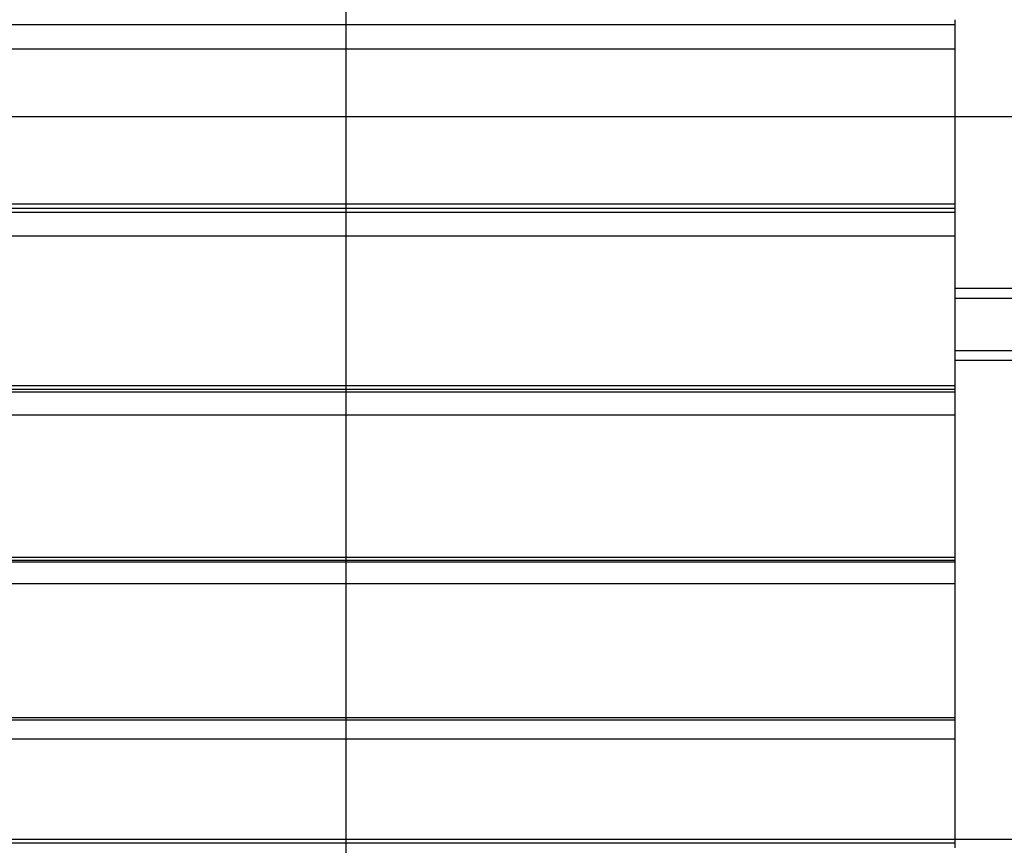
# Model space of a CAD drawing. Extents: x -61 to 61, y -93 to 35.
# Drawn here: x 22 to 29, y -55 to -49 of the extents above; entities that cross this region are included whole.
import ezdxf

# ---------------------------------------------------------------- set-up
doc = ezdxf.new("R2010")
doc.units = 0
doc.layers.get('0').update_dxf_attribs({"linetype": 'CONTINUOUS'})

msp = doc.modelspace()

# ---------------------------------------------------------------- linework, layer by layer
at = {"color": 0}
for points in [[(24.3731, -83.3364), (24.3731, -4.6066)], [(24.3731, -83.3364), (24.3731, -4.6066)], [(24.3731, -83.3364), (24.3731, -4.6066)], [(24.3731, -83.3364), (24.3731, -4.6066)], [(24.3731, -83.3364), (24.3731, -4.6066)], [(24.3731, -83.3364), (24.3731, -4.6066)], [(24.3731, -83.3364), (24.3731, -4.6066)], [(24.3731, -83.3364), (24.3731, -4.6066)], [(24.3731, -83.3364), (24.3731, -4.6066)], [(24.3731, -83.3364), (24.3731, -4.6066)], [(24.3731, -83.3364), (24.3731, -4.6066)], [(24.3731, -83.3364), (24.3731, -4.6066)], [(24.3731, -83.3364), (24.3731, -4.6066)], [(24.3731, -83.3364), (24.3731, -4.6066)], [(24.3731, -83.3364), (24.3731, -4.6066)], [(24.3731, -83.3364), (24.3731, -4.6066)], [(24.3731, -83.3364), (24.3731, -4.6066)], [(24.3731, -83.3364), (24.3731, -4.6066)], [(24.3731, -83.3364), (24.3731, -4.6066)], [(24.3731, -83.3364), (24.3731, -4.6066)], [(24.3731, -83.3364), (24.3731, -4.6066)], [(15.5852, -49.3178), (28.5852, -49.3178)], [(15.5852, -49.3178), (28.5852, -49.3178)], [(15.5852, -49.3178), (28.5852, -49.3178)], [(15.5852, -49.3178), (28.5852, -49.3178)], [(15.5852, -49.3178), (28.5852, -49.3178)], [(15.5852, -49.3178), (28.5852, -49.3178)], [(15.5852, -49.3178), (28.5852, -49.3178)], [(15.5852, -49.3178), (28.5852, -49.3178)], [(15.5852, -49.3178), (28.5852, -49.3178)], [(15.5852, -49.3178), (28.5852, -49.3178)], [(15.5852, -49.3178), (28.5852, -49.3178)], [(15.5852, -49.3178), (28.5852, -49.3178)], [(15.5852, -49.3178), (28.5852, -49.3178)], [(15.5852, -49.3178), (28.5852, -49.3178)], [(15.5852, -49.3178), (28.5852, -49.3178)], [(15.5852, -49.3178), (28.5852, -49.3178)], [(15.5852, -49.3178), (28.5852, -49.3178)], [(15.5852, -49.3178), (28.5852, -49.3178)], [(15.5852, -49.3178), (28.5852, -49.3178)], [(15.5852, -49.3178), (28.5852, -49.3178)], [(15.5852, -49.3178), (28.5852, -49.3178)], [(28.5852, -49.2836), (28.5852, -49.2836)], [(28.5852, -49.2836), (28.5852, -49.3178)], [(28.5852, -49.2836), (28.5852, -49.3178)], [(28.5852, -49.2836), (28.5852, -49.3178)], [(28.5852, -49.2836), (28.5852, -49.3178)], [(28.5852, -49.2836), (28.5852, -49.3178)], [(28.5852, -49.2836), (28.5852, -49.3178)], [(28.5852, -49.2836), (28.5852, -49.3178)], [(28.5852, -49.2836), (28.5852, -49.3178)], [(28.5852, -49.2836), (28.5852, -49.3178)], [(28.5852, -49.2836), (28.5852, -49.3178)], [(28.5852, -49.2836), (28.5852, -49.3178)], [(28.5852, -49.2836), (28.5852, -49.3178)], [(28.5852, -49.2836), (28.5852, -49.3178)], [(28.5852, -49.2836), (28.5852, -49.3178)], [(28.5852, -49.2836), (28.5852, -49.3178)], [(28.5852, -49.2836), (28.5852, -49.3178)], [(28.5852, -49.2836), (28.5852, -49.3178)], [(28.5852, -49.2836), (28.5852, -49.3178)], [(28.5852, -49.2836), (28.5852, -49.3178)], [(28.5852, -49.2836), (28.5852, -49.3178)], [(28.5852, -49.2836), (28.5852, -49.3178)], [(28.5852, -49.3178), (28.5852, -49.3178)], [(28.5852, -49.3178), (28.5852, -49.3178)], [(28.5852, -49.3178), (28.5852, -49.4847)], [(28.5852, -49.3178), (28.5852, -49.4847)], [(28.5852, -49.3178), (28.5852, -49.4847)], [(28.5852, -49.3178), (28.5852, -49.4847)], [(28.5852, -49.3178), (28.5852, -49.4847)], [(28.5852, -49.3178), (28.5852, -49.4847)], [(28.5852, -49.3178), (28.5852, -49.4847)], [(28.5852, -49.3178), (28.5852, -49.4847)], [(28.5852, -49.3178), (28.5852, -49.4847)], [(28.5852, -49.3178), (28.5852, -49.4847)], [(28.5852, -49.3178), (28.5852, -49.4847)], [(28.5852, -49.3178), (28.5852, -49.4847)], [(28.5852, -49.3178), (28.5852, -49.4847)], [(28.5852, -49.3178), (28.5852, -49.4847)], [(28.5852, -49.3178), (28.5852, -49.4847)], [(28.5852, -49.3178), (28.5852, -49.4847)], [(28.5852, -49.3178), (28.5852, -49.4847)], [(28.5852, -49.3178), (28.5852, -49.4847)], [(28.5852, -49.3178), (28.5852, -49.4847)], [(28.5852, -49.3178), (28.5852, -49.4847)], [(28.5852, -49.3178), (28.5852, -49.4847)], [(28.5852, -49.3178), (28.5852, -49.3178)], [(15.5852, -49.4847), (28.5852, -49.4847)], [(15.5852, -49.4847), (28.5852, -49.4847)], [(15.5852, -49.4847), (28.5852, -49.4847)], [(15.5852, -49.4847), (28.5852, -49.4847)], [(15.5852, -49.4847), (28.5852, -49.4847)], [(15.5852, -49.4847), (28.5852, -49.4847)], [(15.5852, -49.4847), (28.5852, -49.4847)], [(15.5852, -49.4847), (28.5852, -49.4847)], [(15.5852, -49.4847), (28.5852, -49.4847)], [(15.5852, -49.4847), (28.5852, -49.4847)], [(15.5852, -49.4847), (28.5852, -49.4847)], [(15.5852, -49.4847), (28.5852, -49.4847)], [(15.5852, -49.4847), (28.5852, -49.4847)], [(15.5852, -49.4847), (28.5852, -49.4847)], [(15.5852, -49.4847), (28.5852, -49.4847)], [(15.5852, -49.4847), (28.5852, -49.4847)], [(15.5852, -49.4847), (28.5852, -49.4847)], [(15.5852, -49.4847), (28.5852, -49.4847)], [(15.5852, -49.4847), (28.5852, -49.4847)], [(15.5852, -49.4847), (28.5852, -49.4847)], [(15.5852, -49.4847), (28.5852, -49.4847)], [(28.5852, -49.4847), (28.5852, -49.4847)], [(28.5852, -49.4847), (28.5852, -49.4847)], [(28.5852, -49.4847), (28.5852, -50.5577)], [(28.5852, -49.4847), (28.5852, -50.5577)], [(28.5852, -49.4847), (28.5852, -50.5577)], [(28.5852, -49.4847), (28.5852, -50.5577)], [(28.5852, -49.4847), (28.5852, -50.5577)], [(28.5852, -49.4847), (28.5852, -50.5577)], [(28.5852, -49.4847), (28.5852, -50.5577)], [(28.5852, -49.4847), (28.5852, -50.5577)], [(28.5852, -49.4847), (28.5852, -50.5577)], [(28.5852, -49.4847), (28.5852, -50.5577)], [(28.5852, -49.4847), (28.5852, -50.5577)], [(28.5852, -49.4847), (28.5852, -50.5577)], [(28.5852, -49.4847), (28.5852, -50.5577)], [(28.5852, -49.4847), (28.5852, -50.5577)], [(28.5852, -49.4847), (28.5852, -50.5577)], [(28.5852, -49.4847), (28.5852, -50.5577)], [(28.5852, -49.4847), (28.5852, -50.5577)], [(28.5852, -49.4847), (28.5852, -50.5577)], [(28.5852, -49.4847), (28.5852, -50.5577)], [(28.5852, -49.4847), (28.5852, -50.5577)], [(28.5852, -49.4847), (28.5852, -50.5577)], [(28.5852, -49.4847), (28.5852, -49.4847)], [(51.57, -49.9557), (-38.6148, -49.9557)], [(51.57, -49.9557), (-38.6148, -49.9557)], [(51.57, -49.9557), (-38.6148, -49.9557)], [(51.57, -49.9557), (-38.6148, -49.9557)], [(51.57, -49.9557), (-38.6148, -49.9557)], [(51.57, -49.9557), (-38.6148, -49.9557)], [(51.57, -49.9557), (-38.6148, -49.9557)], [(51.57, -49.9557), (-38.6148, -49.9557)], [(51.57, -49.9557), (-38.6148, -49.9557)], [(51.57, -49.9557), (-38.6148, -49.9557)], [(51.57, -49.9557), (-38.6148, -49.9557)], [(51.57, -49.9557), (-38.6148, -49.9557)], [(51.57, -49.9557), (-38.6148, -49.9557)], [(51.57, -49.9557), (-38.6148, -49.9557)], [(51.57, -49.9557), (-38.6148, -49.9557)], [(51.57, -49.9557), (-38.6148, -49.9557)], [(51.57, -49.9557), (-38.6148, -49.9557)], [(51.57, -49.9557), (-38.6148, -49.9557)], [(51.57, -49.9557), (-38.6148, -49.9557)], [(51.57, -49.9557), (-38.6148, -49.9557)], [(51.57, -49.9557), (-38.6148, -49.9557)], [(15.5852, -50.5577), (28.5852, -50.5577)], [(15.5852, -50.5577), (28.5852, -50.5577)], [(15.5852, -50.5577), (28.5852, -50.5577)], [(15.5852, -50.5577), (28.5852, -50.5577)], [(15.5852, -50.5577), (28.5852, -50.5577)], [(15.5852, -50.5577), (28.5852, -50.5577)], [(15.5852, -50.5577), (28.5852, -50.5577)], [(15.5852, -50.5577), (28.5852, -50.5577)], [(15.5852, -50.5577), (28.5852, -50.5577)], [(15.5852, -50.5577), (28.5852, -50.5577)], [(15.5852, -50.5577), (28.5852, -50.5577)], [(15.5852, -50.5577), (28.5852, -50.5577)], [(15.5852, -50.5577), (28.5852, -50.5577)], [(15.5852, -50.5577), (28.5852, -50.5577)], [(15.5852, -50.5577), (28.5852, -50.5577)], [(15.5852, -50.5577), (28.5852, -50.5577)], [(15.5852, -50.5577), (28.5852, -50.5577)], [(15.5852, -50.5577), (28.5852, -50.5577)], [(15.5852, -50.5577), (28.5852, -50.5577)], [(15.5852, -50.5577), (28.5852, -50.5577)], [(15.5852, -50.5577), (28.5852, -50.5577)], [(28.5852, -50.5577), (28.5852, -50.5577)], [(28.5852, -50.5577), (28.5852, -50.5577)], [(28.5852, -50.5577), (28.5852, -50.5886)], [(28.5852, -50.5577), (28.5852, -50.5886)], [(28.5852, -50.5577), (28.5852, -50.5886)], [(28.5852, -50.5577), (28.5852, -50.5886)], [(28.5852, -50.5577), (28.5852, -50.5886)], [(28.5852, -50.5577), (28.5852, -50.5886)], [(28.5852, -50.5577), (28.5852, -50.5886)], [(28.5852, -50.5577), (28.5852, -50.5886)], [(28.5852, -50.5577), (28.5852, -50.5886)], [(28.5852, -50.5577), (28.5852, -50.5886)], [(28.5852, -50.5577), (28.5852, -50.5886)], [(28.5852, -50.5577), (28.5852, -50.5886)], [(28.5852, -50.5577), (28.5852, -50.5886)], [(28.5852, -50.5577), (28.5852, -50.5886)], [(28.5852, -50.5577), (28.5852, -50.5886)], [(28.5852, -50.5577), (28.5852, -50.5886)], [(28.5852, -50.5577), (28.5852, -50.5886)], [(28.5852, -50.5577), (28.5852, -50.5886)], [(28.5852, -50.5577), (28.5852, -50.5886)], [(28.5852, -50.5577), (28.5852, -50.5886)], [(28.5852, -50.5577), (28.5852, -50.5886)], [(28.5852, -50.5577), (28.5852, -50.5577)], [(15.5852, -50.5886), (28.5852, -50.5886)], [(15.5852, -50.5886), (28.5852, -50.5886)], [(15.5852, -50.5886), (28.5852, -50.5886)], [(15.5852, -50.5886), (28.5852, -50.5886)], [(15.5852, -50.5886), (28.5852, -50.5886)], [(15.5852, -50.5886), (28.5852, -50.5886)], [(15.5852, -50.5886), (28.5852, -50.5886)], [(15.5852, -50.5886), (28.5852, -50.5886)], [(15.5852, -50.5886), (28.5852, -50.5886)], [(15.5852, -50.5886), (28.5852, -50.5886)], [(15.5852, -50.5886), (28.5852, -50.5886)], [(15.5852, -50.5886), (28.5852, -50.5886)], [(15.5852, -50.5886), (28.5852, -50.5886)], [(15.5852, -50.5886), (28.5852, -50.5886)], [(15.5852, -50.5886), (28.5852, -50.5886)], [(15.5852, -50.5886), (28.5852, -50.5886)], [(15.5852, -50.5886), (28.5852, -50.5886)], [(15.5852, -50.5886), (28.5852, -50.5886)], [(15.5852, -50.5886), (28.5852, -50.5886)], [(15.5852, -50.5886), (28.5852, -50.5886)], [(15.5852, -50.5886), (28.5852, -50.5886)], [(15.5852, -50.616), (28.5852, -50.616)], [(15.5852, -50.616), (28.5852, -50.616)], [(15.5852, -50.616), (28.5852, -50.616)], [(15.5852, -50.616), (28.5852, -50.616)], [(15.5852, -50.616), (28.5852, -50.616)], [(15.5852, -50.616), (28.5852, -50.616)], [(15.5852, -50.616), (28.5852, -50.616)], [(15.5852, -50.616), (28.5852, -50.616)], [(15.5852, -50.616), (28.5852, -50.616)], [(15.5852, -50.616), (28.5852, -50.616)], [(15.5852, -50.616), (28.5852, -50.616)], [(15.5852, -50.616), (28.5852, -50.616)], [(15.5852, -50.616), (28.5852, -50.616)], [(15.5852, -50.616), (28.5852, -50.616)], [(15.5852, -50.616), (28.5852, -50.616)], [(15.5852, -50.616), (28.5852, -50.616)], [(15.5852, -50.616), (28.5852, -50.616)], [(15.5852, -50.616), (28.5852, -50.616)], [(15.5852, -50.616), (28.5852, -50.616)], [(15.5852, -50.616), (28.5852, -50.616)], [(15.5852, -50.616), (28.5852, -50.616)], [(28.5852, -50.5886), (28.5852, -50.5886)], [(28.5852, -50.5886), (28.5852, -50.616)], [(28.5852, -50.5886), (28.5852, -50.616)], [(28.5852, -50.5886), (28.5852, -50.616)], [(28.5852, -50.5886), (28.5852, -50.616)], [(28.5852, -50.5886), (28.5852, -50.616)], [(28.5852, -50.5886), (28.5852, -50.616)], [(28.5852, -50.5886), (28.5852, -50.616)], [(28.5852, -50.5886), (28.5852, -50.616)], [(28.5852, -50.5886), (28.5852, -50.616)], [(28.5852, -50.5886), (28.5852, -50.616)], [(28.5852, -50.5886), (28.5852, -50.616)], [(28.5852, -50.5886), (28.5852, -50.616)], [(28.5852, -50.5886), (28.5852, -50.616)], [(28.5852, -50.5886), (28.5852, -50.616)], [(28.5852, -50.5886), (28.5852, -50.616)], [(28.5852, -50.5886), (28.5852, -50.616)], [(28.5852, -50.5886), (28.5852, -50.616)], [(28.5852, -50.5886), (28.5852, -50.616)], [(28.5852, -50.5886), (28.5852, -50.616)], [(28.5852, -50.5886), (28.5852, -50.616)], [(28.5852, -50.5886), (28.5852, -50.616)], [(28.5852, -50.5886), (28.5852, -50.5886)], [(28.5852, -50.5886), (28.5852, -50.5886)], [(28.5852, -50.616), (28.5852, -50.616)], [(28.5852, -50.616), (28.5852, -50.616)], [(28.5852, -50.616), (28.5852, -50.7789)], [(28.5852, -50.616), (28.5852, -50.7789)], [(28.5852, -50.616), (28.5852, -50.7789)], [(28.5852, -50.616), (28.5852, -50.7789)], [(28.5852, -50.616), (28.5852, -50.7789)], [(28.5852, -50.616), (28.5852, -50.7789)], [(28.5852, -50.616), (28.5852, -50.7789)], [(28.5852, -50.616), (28.5852, -50.7789)], [(28.5852, -50.616), (28.5852, -50.7789)], [(28.5852, -50.616), (28.5852, -50.7789)], [(28.5852, -50.616), (28.5852, -50.7789)], [(28.5852, -50.616), (28.5852, -50.7789)], [(28.5852, -50.616), (28.5852, -50.7789)], [(28.5852, -50.616), (28.5852, -50.7789)], [(28.5852, -50.616), (28.5852, -50.7789)], [(28.5852, -50.616), (28.5852, -50.7789)], [(28.5852, -50.616), (28.5852, -50.7789)], [(28.5852, -50.616), (28.5852, -50.7789)], [(28.5852, -50.616), (28.5852, -50.7789)], [(28.5852, -50.616), (28.5852, -50.7789)], [(28.5852, -50.616), (28.5852, -50.7789)], [(28.5852, -50.616), (28.5852, -50.616)], [(15.5852, -50.7789), (28.5852, -50.7789)], [(15.5852, -50.7789), (28.5852, -50.7789)], [(15.5852, -50.7789), (28.5852, -50.7789)], [(15.5852, -50.7789), (28.5852, -50.7789)], [(15.5852, -50.7789), (28.5852, -50.7789)], [(15.5852, -50.7789), (28.5852, -50.7789)], [(15.5852, -50.7789), (28.5852, -50.7789)], [(15.5852, -50.7789), (28.5852, -50.7789)], [(15.5852, -50.7789), (28.5852, -50.7789)], [(15.5852, -50.7789), (28.5852, -50.7789)], [(15.5852, -50.7789), (28.5852, -50.7789)], [(15.5852, -50.7789), (28.5852, -50.7789)], [(15.5852, -50.7789), (28.5852, -50.7789)], [(15.5852, -50.7789), (28.5852, -50.7789)], [(15.5852, -50.7789), (28.5852, -50.7789)], [(15.5852, -50.7789), (28.5852, -50.7789)], [(15.5852, -50.7789), (28.5852, -50.7789)], [(15.5852, -50.7789), (28.5852, -50.7789)], [(15.5852, -50.7789), (28.5852, -50.7789)], [(15.5852, -50.7789), (28.5852, -50.7789)], [(15.5852, -50.7789), (28.5852, -50.7789)], [(28.5852, -50.7789), (28.5852, -50.7789)], [(28.5852, -50.7789), (28.5852, -50.7789)], [(28.5852, -50.7789), (28.5852, -51.8145)], [(28.5852, -50.7789), (28.5852, -51.8145)], [(28.5852, -50.7789), (28.5852, -51.8145)], [(28.5852, -50.7789), (28.5852, -51.8145)], [(28.5852, -50.7789), (28.5852, -51.8145)], [(28.5852, -50.7789), (28.5852, -51.8145)], [(28.5852, -50.7789), (28.5852, -51.8145)], [(28.5852, -50.7789), (28.5852, -51.8145)], [(28.5852, -50.7789), (28.5852, -51.8145)], [(28.5852, -50.7789), (28.5852, -51.8145)], [(28.5852, -50.7789), (28.5852, -51.8145)], [(28.5852, -50.7789), (28.5852, -51.8145)], [(28.5852, -50.7789), (28.5852, -51.8145)], [(28.5852, -50.7789), (28.5852, -51.8145)], [(28.5852, -50.7789), (28.5852, -51.8145)], [(28.5852, -50.7789), (28.5852, -51.8145)], [(28.5852, -50.7789), (28.5852, -51.8145)], [(28.5852, -50.7789), (28.5852, -51.8145)], [(28.5852, -50.7789), (28.5852, -51.8145)], [(28.5852, -50.7789), (28.5852, -51.8145)], [(28.5852, -50.7789), (28.5852, -51.8145)], [(28.5852, -50.7789), (28.5852, -50.7789)], [(28.5852, -51.1424), (28.5852, -51.1424)], [(28.5852, -51.1424), (39.9352, -51.1424)], [(28.5852, -51.1424), (39.9352, -51.1424)], [(28.5852, -51.1424), (39.9352, -51.1424)], [(28.5852, -51.1424), (39.9352, -51.1424)], [(28.5852, -51.1424), (39.9352, -51.1424)], [(28.5852, -51.1424), (39.9352, -51.1424)], [(28.5852, -51.1424), (39.9352, -51.1424)], [(28.5852, -51.1424), (39.9352, -51.1424)], [(28.5852, -51.1424), (39.9352, -51.1424)], [(28.5852, -51.1424), (39.9352, -51.1424)], [(28.5852, -51.1424), (39.9352, -51.1424)], [(28.5852, -51.1424), (39.9352, -51.1424)], [(28.5852, -51.1424), (39.9352, -51.1424)], [(28.5852, -51.1424), (39.9352, -51.1424)], [(28.5852, -51.1424), (39.9352, -51.1424)], [(28.5852, -51.1424), (39.9352, -51.1424)], [(28.5852, -51.1424), (39.9352, -51.1424)], [(28.5852, -51.1424), (39.9352, -51.1424)], [(28.5852, -51.1424), (39.9352, -51.1424)], [(28.5852, -51.1424), (39.9352, -51.1424)], [(28.5852, -51.1424), (39.9352, -51.1424)], [(28.5852, -51.2124), (28.5852, -51.2124)], [(40.0052, -51.2124), (28.5852, -51.2124)], [(40.0052, -51.2124), (28.5852, -51.2124)], [(40.0052, -51.2124), (28.5852, -51.2124)], [(40.0052, -51.2124), (28.5852, -51.2124)], [(40.0052, -51.2124), (28.5852, -51.2124)], [(40.0052, -51.2124), (28.5852, -51.2124)], [(40.0052, -51.2124), (28.5852, -51.2124)], [(40.0052, -51.2124), (28.5852, -51.2124)], [(40.0052, -51.2124), (28.5852, -51.2124)], [(40.0052, -51.2124), (28.5852, -51.2124)], [(40.0052, -51.2124), (28.5852, -51.2124)], [(40.0052, -51.2124), (28.5852, -51.2124)], [(40.0052, -51.2124), (28.5852, -51.2124)], [(40.0052, -51.2124), (28.5852, -51.2124)], [(40.0052, -51.2124), (28.5852, -51.2124)], [(40.0052, -51.2124), (28.5852, -51.2124)], [(40.0052, -51.2124), (28.5852, -51.2124)], [(40.0052, -51.2124), (28.5852, -51.2124)], [(40.0052, -51.2124), (28.5852, -51.2124)], [(40.0052, -51.2124), (28.5852, -51.2124)], [(40.0052, -51.2124), (28.5852, -51.2124)], [(28.5852, -51.5724), (28.5852, -51.5724)], [(28.5852, -51.5724), (40.0052, -51.5724)], [(28.5852, -51.5724), (40.0052, -51.5724)], [(28.5852, -51.5724), (40.0052, -51.5724)], [(28.5852, -51.5724), (40.0052, -51.5724)], [(28.5852, -51.5724), (40.0052, -51.5724)], [(28.5852, -51.5724), (40.0052, -51.5724)], [(28.5852, -51.5724), (40.0052, -51.5724)], [(28.5852, -51.5724), (40.0052, -51.5724)], [(28.5852, -51.5724), (40.0052, -51.5724)], [(28.5852, -51.5724), (40.0052, -51.5724)], [(28.5852, -51.5724), (40.0052, -51.5724)], [(28.5852, -51.5724), (40.0052, -51.5724)], [(28.5852, -51.5724), (40.0052, -51.5724)], [(28.5852, -51.5724), (40.0052, -51.5724)], [(28.5852, -51.5724), (40.0052, -51.5724)], [(28.5852, -51.5724), (40.0052, -51.5724)], [(28.5852, -51.5724), (40.0052, -51.5724)], [(28.5852, -51.5724), (40.0052, -51.5724)], [(28.5852, -51.5724), (40.0052, -51.5724)], [(28.5852, -51.5724), (40.0052, -51.5724)], [(28.5852, -51.5724), (40.0052, -51.5724)], [(28.5852, -51.6424), (28.5852, -51.6424)], [(39.9352, -51.6424), (28.5852, -51.6424)], [(39.9352, -51.6424), (28.5852, -51.6424)], [(39.9352, -51.6424), (28.5852, -51.6424)], [(39.9352, -51.6424), (28.5852, -51.6424)], [(39.9352, -51.6424), (28.5852, -51.6424)], [(39.9352, -51.6424), (28.5852, -51.6424)], [(39.9352, -51.6424), (28.5852, -51.6424)], [(39.9352, -51.6424), (28.5852, -51.6424)], [(39.9352, -51.6424), (28.5852, -51.6424)], [(39.9352, -51.6424), (28.5852, -51.6424)], [(39.9352, -51.6424), (28.5852, -51.6424)], [(39.9352, -51.6424), (28.5852, -51.6424)], [(39.9352, -51.6424), (28.5852, -51.6424)], [(39.9352, -51.6424), (28.5852, -51.6424)], [(39.9352, -51.6424), (28.5852, -51.6424)], [(39.9352, -51.6424), (28.5852, -51.6424)], [(39.9352, -51.6424), (28.5852, -51.6424)], [(39.9352, -51.6424), (28.5852, -51.6424)], [(39.9352, -51.6424), (28.5852, -51.6424)], [(39.9352, -51.6424), (28.5852, -51.6424)], [(39.9352, -51.6424), (28.5852, -51.6424)], [(15.5852, -51.8145), (28.5852, -51.8145)], [(15.5852, -51.8145), (28.5852, -51.8145)], [(15.5852, -51.8145), (28.5852, -51.8145)], [(15.5852, -51.8145), (28.5852, -51.8145)], [(15.5852, -51.8145), (28.5852, -51.8145)], [(15.5852, -51.8145), (28.5852, -51.8145)], [(15.5852, -51.8145), (28.5852, -51.8145)], [(15.5852, -51.8145), (28.5852, -51.8145)], [(15.5852, -51.8145), (28.5852, -51.8145)], [(15.5852, -51.8145), (28.5852, -51.8145)], [(15.5852, -51.8145), (28.5852, -51.8145)], [(15.5852, -51.8145), (28.5852, -51.8145)], [(15.5852, -51.8145), (28.5852, -51.8145)], [(15.5852, -51.8145), (28.5852, -51.8145)], [(15.5852, -51.8145), (28.5852, -51.8145)], [(15.5852, -51.8145), (28.5852, -51.8145)], [(15.5852, -51.8145), (28.5852, -51.8145)], [(15.5852, -51.8145), (28.5852, -51.8145)], [(15.5852, -51.8145), (28.5852, -51.8145)], [(15.5852, -51.8145), (28.5852, -51.8145)], [(15.5852, -51.8145), (28.5852, -51.8145)], [(15.5852, -51.84), (28.5852, -51.84)], [(15.5852, -51.84), (28.5852, -51.84)], [(15.5852, -51.84), (28.5852, -51.84)], [(15.5852, -51.84), (28.5852, -51.84)], [(15.5852, -51.84), (28.5852, -51.84)], [(15.5852, -51.84), (28.5852, -51.84)], [(15.5852, -51.84), (28.5852, -51.84)], [(15.5852, -51.84), (28.5852, -51.84)], [(15.5852, -51.84), (28.5852, -51.84)], [(15.5852, -51.84), (28.5852, -51.84)], [(15.5852, -51.84), (28.5852, -51.84)], [(15.5852, -51.84), (28.5852, -51.84)], [(15.5852, -51.84), (28.5852, -51.84)], [(15.5852, -51.84), (28.5852, -51.84)], [(15.5852, -51.84), (28.5852, -51.84)], [(15.5852, -51.84), (28.5852, -51.84)], [(15.5852, -51.84), (28.5852, -51.84)], [(15.5852, -51.84), (28.5852, -51.84)], [(15.5852, -51.84), (28.5852, -51.84)], [(15.5852, -51.84), (28.5852, -51.84)], [(15.5852, -51.84), (28.5852, -51.84)], [(15.5852, -51.8598), (28.5852, -51.8598)], [(15.5852, -51.8598), (28.5852, -51.8598)], [(15.5852, -51.8598), (28.5852, -51.8598)], [(15.5852, -51.8598), (28.5852, -51.8598)], [(15.5852, -51.8598), (28.5852, -51.8598)], [(15.5852, -51.8598), (28.5852, -51.8598)], [(15.5852, -51.8598), (28.5852, -51.8598)], [(15.5852, -51.8598), (28.5852, -51.8598)], [(15.5852, -51.8598), (28.5852, -51.8598)], [(15.5852, -51.8598), (28.5852, -51.8598)], [(15.5852, -51.8598), (28.5852, -51.8598)], [(15.5852, -51.8598), (28.5852, -51.8598)], [(15.5852, -51.8598), (28.5852, -51.8598)], [(15.5852, -51.8598), (28.5852, -51.8598)], [(15.5852, -51.8598), (28.5852, -51.8598)], [(15.5852, -51.8598), (28.5852, -51.8598)], [(15.5852, -51.8598), (28.5852, -51.8598)], [(15.5852, -51.8598), (28.5852, -51.8598)], [(15.5852, -51.8598), (28.5852, -51.8598)], [(15.5852, -51.8598), (28.5852, -51.8598)], [(15.5852, -51.8598), (28.5852, -51.8598)], [(28.5852, -51.8145), (28.5852, -51.8145)], [(28.5852, -51.8145), (28.5852, -51.8145)], [(28.5852, -51.8145), (28.5852, -51.84)], [(28.5852, -51.8145), (28.5852, -51.84)], [(28.5852, -51.8145), (28.5852, -51.84)], [(28.5852, -51.8145), (28.5852, -51.84)], [(28.5852, -51.8145), (28.5852, -51.84)], [(28.5852, -51.8145), (28.5852, -51.84)], [(28.5852, -51.8145), (28.5852, -51.84)], [(28.5852, -51.8145), (28.5852, -51.84)], [(28.5852, -51.8145), (28.5852, -51.84)], [(28.5852, -51.8145), (28.5852, -51.84)], [(28.5852, -51.8145), (28.5852, -51.84)], [(28.5852, -51.8145), (28.5852, -51.84)], [(28.5852, -51.8145), (28.5852, -51.84)], [(28.5852, -51.8145), (28.5852, -51.84)], [(28.5852, -51.8145), (28.5852, -51.84)], [(28.5852, -51.8145), (28.5852, -51.84)], [(28.5852, -51.8145), (28.5852, -51.84)], [(28.5852, -51.8145), (28.5852, -51.84)], [(28.5852, -51.8145), (28.5852, -51.84)], [(28.5852, -51.8145), (28.5852, -51.84)], [(28.5852, -51.8145), (28.5852, -51.84)], [(28.5852, -51.8145), (28.5852, -51.8145)], [(28.5852, -51.84), (28.5852, -51.84)], [(28.5852, -51.84), (28.5852, -51.84)], [(28.5852, -51.8401), (28.5852, -51.8401)], [(28.5852, -51.8401), (28.5852, -51.8598)], [(28.5852, -51.8401), (28.5852, -51.8598)], [(28.5852, -51.8401), (28.5852, -51.8598)], [(28.5852, -51.8401), (28.5852, -51.8598)], [(28.5852, -51.8401), (28.5852, -51.8598)], [(28.5852, -51.8401), (28.5852, -51.8598)], [(28.5852, -51.8401), (28.5852, -51.8598)], [(28.5852, -51.8401), (28.5852, -51.8598)], [(28.5852, -51.8401), (28.5852, -51.8598)], [(28.5852, -51.8401), (28.5852, -51.8598)], [(28.5852, -51.8401), (28.5852, -51.8598)], [(28.5852, -51.8401), (28.5852, -51.8598)], [(28.5852, -51.8401), (28.5852, -51.8598)], [(28.5852, -51.8401), (28.5852, -51.8598)], [(28.5852, -51.8401), (28.5852, -51.8598)], [(28.5852, -51.8401), (28.5852, -51.8598)], [(28.5852, -51.8401), (28.5852, -51.8598)], [(28.5852, -51.8401), (28.5852, -51.8598)], [(28.5852, -51.8401), (28.5852, -51.8598)], [(28.5852, -51.8401), (28.5852, -51.8598)], [(28.5852, -51.8401), (28.5852, -51.8598)], [(28.5852, -51.8598), (28.5852, -51.8598)], [(28.5852, -51.8598), (28.5852, -51.8598)], [(28.5852, -51.8598), (28.5852, -52.0167)], [(28.5852, -51.8598), (28.5852, -52.0167)], [(28.5852, -51.8598), (28.5852, -52.0167)], [(28.5852, -51.8598), (28.5852, -52.0167)], [(28.5852, -51.8598), (28.5852, -52.0167)], [(28.5852, -51.8598), (28.5852, -52.0167)], [(28.5852, -51.8598), (28.5852, -52.0167)], [(28.5852, -51.8598), (28.5852, -52.0167)], [(28.5852, -51.8598), (28.5852, -52.0167)], [(28.5852, -51.8598), (28.5852, -52.0167)], [(28.5852, -51.8598), (28.5852, -52.0167)], [(28.5852, -51.8598), (28.5852, -52.0167)], [(28.5852, -51.8598), (28.5852, -52.0167)], [(28.5852, -51.8598), (28.5852, -52.0167)], [(28.5852, -51.8598), (28.5852, -52.0167)], [(28.5852, -51.8598), (28.5852, -52.0167)], [(28.5852, -51.8598), (28.5852, -52.0167)], [(28.5852, -51.8598), (28.5852, -52.0167)], [(28.5852, -51.8598), (28.5852, -52.0167)], [(28.5852, -51.8598), (28.5852, -52.0167)], [(28.5852, -51.8598), (28.5852, -52.0167)], [(28.5852, -51.8598), (28.5852, -51.8598)], [(15.5852, -52.0167), (28.5852, -52.0167)], [(15.5852, -52.0167), (28.5852, -52.0167)], [(15.5852, -52.0167), (28.5852, -52.0167)], [(15.5852, -52.0167), (28.5852, -52.0167)], [(15.5852, -52.0167), (28.5852, -52.0167)], [(15.5852, -52.0167), (28.5852, -52.0167)], [(15.5852, -52.0167), (28.5852, -52.0167)], [(15.5852, -52.0167), (28.5852, -52.0167)], [(15.5852, -52.0167), (28.5852, -52.0167)], [(15.5852, -52.0167), (28.5852, -52.0167)], [(15.5852, -52.0167), (28.5852, -52.0167)], [(15.5852, -52.0167), (28.5852, -52.0167)], [(15.5852, -52.0167), (28.5852, -52.0167)], [(15.5852, -52.0167), (28.5852, -52.0167)], [(15.5852, -52.0167), (28.5852, -52.0167)], [(15.5852, -52.0167), (28.5852, -52.0167)], [(15.5852, -52.0167), (28.5852, -52.0167)], [(15.5852, -52.0167), (28.5852, -52.0167)], [(15.5852, -52.0167), (28.5852, -52.0167)], [(15.5852, -52.0167), (28.5852, -52.0167)], [(15.5852, -52.0167), (28.5852, -52.0167)], [(28.5852, -52.0167), (28.5852, -52.0167)], [(28.5852, -52.0167), (28.5852, -52.0167)], [(28.5852, -52.0167), (28.5852, -53.0037)], [(28.5852, -52.0167), (28.5852, -53.0037)], [(28.5852, -52.0167), (28.5852, -53.0037)], [(28.5852, -52.0167), (28.5852, -53.0037)], [(28.5852, -52.0167), (28.5852, -53.0037)], [(28.5852, -52.0167), (28.5852, -53.0037)], [(28.5852, -52.0167), (28.5852, -53.0037)], [(28.5852, -52.0167), (28.5852, -53.0037)], [(28.5852, -52.0167), (28.5852, -53.0037)], [(28.5852, -52.0167), (28.5852, -53.0037)], [(28.5852, -52.0167), (28.5852, -53.0037)], [(28.5852, -52.0167), (28.5852, -53.0037)], [(28.5852, -52.0167), (28.5852, -53.0037)], [(28.5852, -52.0167), (28.5852, -53.0037)], [(28.5852, -52.0167), (28.5852, -53.0037)], [(28.5852, -52.0167), (28.5852, -53.0037)], [(28.5852, -52.0167), (28.5852, -53.0037)], [(28.5852, -52.0167), (28.5852, -53.0037)], [(28.5852, -52.0167), (28.5852, -53.0037)], [(28.5852, -52.0167), (28.5852, -53.0037)], [(28.5852, -52.0167), (28.5852, -53.0037)], [(28.5852, -52.0167), (28.5852, -52.0167)], [(15.5852, -53.0037), (28.5852, -53.0037)], [(15.5852, -53.0037), (28.5852, -53.0037)], [(15.5852, -53.0037), (28.5852, -53.0037)], [(15.5852, -53.0037), (28.5852, -53.0037)], [(15.5852, -53.0037), (28.5852, -53.0037)], [(15.5852, -53.0037), (28.5852, -53.0037)], [(15.5852, -53.0037), (28.5852, -53.0037)], [(15.5852, -53.0037), (28.5852, -53.0037)], [(15.5852, -53.0037), (28.5852, -53.0037)], [(15.5852, -53.0037), (28.5852, -53.0037)], [(15.5852, -53.0037), (28.5852, -53.0037)], [(15.5852, -53.0037), (28.5852, -53.0037)], [(15.5852, -53.0037), (28.5852, -53.0037)], [(15.5852, -53.0037), (28.5852, -53.0037)], [(15.5852, -53.0037), (28.5852, -53.0037)], [(15.5852, -53.0037), (28.5852, -53.0037)], [(15.5852, -53.0037), (28.5852, -53.0037)], [(15.5852, -53.0037), (28.5852, -53.0037)], [(15.5852, -53.0037), (28.5852, -53.0037)], [(15.5852, -53.0037), (28.5852, -53.0037)], [(15.5852, -53.0037), (28.5852, -53.0037)], [(15.5852, -53.0243), (28.5852, -53.0243)], [(15.5852, -53.0243), (28.5852, -53.0243)], [(15.5852, -53.0243), (28.5852, -53.0243)], [(15.5852, -53.0243), (28.5852, -53.0243)], [(15.5852, -53.0243), (28.5852, -53.0243)], [(15.5852, -53.0243), (28.5852, -53.0243)], [(15.5852, -53.0243), (28.5852, -53.0243)], [(15.5852, -53.0243), (28.5852, -53.0243)], [(15.5852, -53.0243), (28.5852, -53.0243)], [(15.5852, -53.0243), (28.5852, -53.0243)], [(15.5852, -53.0243), (28.5852, -53.0243)], [(15.5852, -53.0243), (28.5852, -53.0243)], [(15.5852, -53.0243), (28.5852, -53.0243)], [(15.5852, -53.0243), (28.5852, -53.0243)], [(15.5852, -53.0243), (28.5852, -53.0243)], [(15.5852, -53.0243), (28.5852, -53.0243)], [(15.5852, -53.0243), (28.5852, -53.0243)], [(15.5852, -53.0243), (28.5852, -53.0243)], [(15.5852, -53.0243), (28.5852, -53.0243)], [(15.5852, -53.0243), (28.5852, -53.0243)], [(15.5852, -53.0243), (28.5852, -53.0243)], [(28.5852, -53.0037), (28.5852, -53.0037)], [(28.5852, -53.0037), (28.5852, -53.0037)], [(28.5852, -53.0037), (28.5852, -53.0243)], [(28.5852, -53.0037), (28.5852, -53.0243)], [(28.5852, -53.0037), (28.5852, -53.0243)], [(28.5852, -53.0037), (28.5852, -53.0243)], [(28.5852, -53.0037), (28.5852, -53.0243)], [(28.5852, -53.0037), (28.5852, -53.0243)], [(28.5852, -53.0037), (28.5852, -53.0243)], [(28.5852, -53.0037), (28.5852, -53.0243)], [(28.5852, -53.0037), (28.5852, -53.0243)], [(28.5852, -53.0037), (28.5852, -53.0243)], [(28.5852, -53.0037), (28.5852, -53.0243)], [(28.5852, -53.0037), (28.5852, -53.0243)], [(28.5852, -53.0037), (28.5852, -53.0243)], [(28.5852, -53.0037), (28.5852, -53.0243)], [(28.5852, -53.0037), (28.5852, -53.0243)], [(28.5852, -53.0037), (28.5852, -53.0243)], [(28.5852, -53.0037), (28.5852, -53.0243)], [(28.5852, -53.0037), (28.5852, -53.0243)], [(28.5852, -53.0037), (28.5852, -53.0243)], [(28.5852, -53.0037), (28.5852, -53.0243)], [(28.5852, -53.0037), (28.5852, -53.0243)], [(28.5852, -53.0037), (28.5852, -53.0037)], [(28.5852, -53.0243), (28.5852, -53.0243)], [(28.5852, -53.0243), (28.5852, -53.0354)], [(28.5852, -53.0243), (28.5852, -53.0354)], [(28.5852, -53.0243), (28.5852, -53.0354)], [(28.5852, -53.0243), (28.5852, -53.0354)], [(28.5852, -53.0243), (28.5852, -53.0354)], [(28.5852, -53.0243), (28.5852, -53.0354)], [(28.5852, -53.0243), (28.5852, -53.0354)], [(28.5852, -53.0243), (28.5852, -53.0354)], [(28.5852, -53.0243), (28.5852, -53.0354)], [(28.5852, -53.0243), (28.5852, -53.0354)], [(28.5852, -53.0243), (28.5852, -53.0354)], [(28.5852, -53.0243), (28.5852, -53.0354)], [(28.5852, -53.0243), (28.5852, -53.0354)], [(28.5852, -53.0243), (28.5852, -53.0354)], [(28.5852, -53.0243), (28.5852, -53.0354)], [(28.5852, -53.0243), (28.5852, -53.0354)], [(28.5852, -53.0243), (28.5852, -53.0354)], [(28.5852, -53.0243), (28.5852, -53.0354)], [(28.5852, -53.0243), (28.5852, -53.0354)], [(28.5852, -53.0243), (28.5852, -53.0354)], [(28.5852, -53.0243), (28.5852, -53.0354)], [(28.5852, -53.0243), (28.5852, -53.0243)], [(28.5852, -53.0243), (28.5852, -53.0243)], [(15.5852, -53.0354), (28.5852, -53.0354)], [(15.5852, -53.0354), (28.5852, -53.0354)], [(15.5852, -53.0354), (28.5852, -53.0354)], [(15.5852, -53.0354), (28.5852, -53.0354)], [(15.5852, -53.0354), (28.5852, -53.0354)], [(15.5852, -53.0354), (28.5852, -53.0354)], [(15.5852, -53.0354), (28.5852, -53.0354)], [(15.5852, -53.0354), (28.5852, -53.0354)], [(15.5852, -53.0354), (28.5852, -53.0354)], [(15.5852, -53.0354), (28.5852, -53.0354)], [(15.5852, -53.0354), (28.5852, -53.0354)], [(15.5852, -53.0354), (28.5852, -53.0354)], [(15.5852, -53.0354), (28.5852, -53.0354)], [(15.5852, -53.0354), (28.5852, -53.0354)], [(15.5852, -53.0354), (28.5852, -53.0354)], [(15.5852, -53.0354), (28.5852, -53.0354)], [(15.5852, -53.0354), (28.5852, -53.0354)], [(15.5852, -53.0354), (28.5852, -53.0354)], [(15.5852, -53.0354), (28.5852, -53.0354)], [(15.5852, -53.0354), (28.5852, -53.0354)], [(15.5852, -53.0354), (28.5852, -53.0354)], [(28.5852, -53.0354), (28.5852, -53.0354)], [(28.5852, -53.0354), (28.5852, -53.0354)], [(28.5852, -53.0354), (28.5852, -53.1847)], [(28.5852, -53.0354), (28.5852, -53.1847)], [(28.5852, -53.0354), (28.5852, -53.1847)], [(28.5852, -53.0354), (28.5852, -53.1847)], [(28.5852, -53.0354), (28.5852, -53.1847)], [(28.5852, -53.0354), (28.5852, -53.1847)], [(28.5852, -53.0354), (28.5852, -53.1847)], [(28.5852, -53.0354), (28.5852, -53.1847)], [(28.5852, -53.0354), (28.5852, -53.1847)], [(28.5852, -53.0354), (28.5852, -53.1847)], [(28.5852, -53.0354), (28.5852, -53.1847)], [(28.5852, -53.0354), (28.5852, -53.1847)], [(28.5852, -53.0354), (28.5852, -53.1847)], [(28.5852, -53.0354), (28.5852, -53.1847)], [(28.5852, -53.0354), (28.5852, -53.1847)], [(28.5852, -53.0354), (28.5852, -53.1847)], [(28.5852, -53.0354), (28.5852, -53.1847)], [(28.5852, -53.0354), (28.5852, -53.1847)], [(28.5852, -53.0354), (28.5852, -53.1847)], [(28.5852, -53.0354), (28.5852, -53.1847)], [(28.5852, -53.0354), (28.5852, -53.1847)], [(28.5852, -53.0354), (28.5852, -53.0354)], [(15.5852, -53.1847), (28.5852, -53.1847)], [(15.5852, -53.1847), (28.5852, -53.1847)], [(15.5852, -53.1847), (28.5852, -53.1847)], [(15.5852, -53.1847), (28.5852, -53.1847)], [(15.5852, -53.1847), (28.5852, -53.1847)], [(15.5852, -53.1847), (28.5852, -53.1847)], [(15.5852, -53.1847), (28.5852, -53.1847)], [(15.5852, -53.1847), (28.5852, -53.1847)], [(15.5852, -53.1847), (28.5852, -53.1847)], [(15.5852, -53.1847), (28.5852, -53.1847)], [(15.5852, -53.1847), (28.5852, -53.1847)], [(15.5852, -53.1847), (28.5852, -53.1847)], [(15.5852, -53.1847), (28.5852, -53.1847)], [(15.5852, -53.1847), (28.5852, -53.1847)], [(15.5852, -53.1847), (28.5852, -53.1847)], [(15.5852, -53.1847), (28.5852, -53.1847)], [(15.5852, -53.1847), (28.5852, -53.1847)], [(15.5852, -53.1847), (28.5852, -53.1847)], [(15.5852, -53.1847), (28.5852, -53.1847)], [(15.5852, -53.1847), (28.5852, -53.1847)], [(15.5852, -53.1847), (28.5852, -53.1847)], [(28.5852, -53.1847), (28.5852, -53.1847)], [(28.5852, -53.1847), (28.5852, -53.1847)], [(28.5852, -53.1847), (28.5852, -54.1122)], [(28.5852, -53.1847), (28.5852, -54.1122)], [(28.5852, -53.1847), (28.5852, -54.1122)], [(28.5852, -53.1847), (28.5852, -54.1122)], [(28.5852, -53.1847), (28.5852, -54.1122)], [(28.5852, -53.1847), (28.5852, -54.1122)], [(28.5852, -53.1847), (28.5852, -54.1122)], [(28.5852, -53.1847), (28.5852, -54.1122)], [(28.5852, -53.1847), (28.5852, -54.1122)], [(28.5852, -53.1847), (28.5852, -54.1122)], [(28.5852, -53.1847), (28.5852, -54.1122)], [(28.5852, -53.1847), (28.5852, -54.1122)], [(28.5852, -53.1847), (28.5852, -54.1122)], [(28.5852, -53.1847), (28.5852, -54.1122)], [(28.5852, -53.1847), (28.5852, -54.1122)], [(28.5852, -53.1847), (28.5852, -54.1122)], [(28.5852, -53.1847), (28.5852, -54.1122)], [(28.5852, -53.1847), (28.5852, -54.1122)], [(28.5852, -53.1847), (28.5852, -54.1122)], [(28.5852, -53.1847), (28.5852, -54.1122)], [(28.5852, -53.1847), (28.5852, -54.1122)], [(28.5852, -53.1847), (28.5852, -53.1847)], [(15.5852, -54.1122), (28.5852, -54.1122)], [(15.5852, -54.1122), (28.5852, -54.1122)], [(15.5852, -54.1122), (28.5852, -54.1122)], [(15.5852, -54.1122), (28.5852, -54.1122)], [(15.5852, -54.1122), (28.5852, -54.1122)], [(15.5852, -54.1122), (28.5852, -54.1122)], [(15.5852, -54.1122), (28.5852, -54.1122)], [(15.5852, -54.1122), (28.5852, -54.1122)], [(15.5852, -54.1122), (28.5852, -54.1122)], [(15.5852, -54.1122), (28.5852, -54.1122)], [(15.5852, -54.1122), (28.5852, -54.1122)], [(15.5852, -54.1122), (28.5852, -54.1122)], [(15.5852, -54.1122), (28.5852, -54.1122)], [(15.5852, -54.1122), (28.5852, -54.1122)], [(15.5852, -54.1122), (28.5852, -54.1122)], [(15.5852, -54.1122), (28.5852, -54.1122)], [(15.5852, -54.1122), (28.5852, -54.1122)], [(15.5852, -54.1122), (28.5852, -54.1122)], [(15.5852, -54.1122), (28.5852, -54.1122)], [(15.5852, -54.1122), (28.5852, -54.1122)], [(15.5852, -54.1122), (28.5852, -54.1122)], [(28.5852, -54.1122), (28.5852, -54.1122)], [(28.5852, -54.1122), (28.5852, -54.1122)], [(28.5852, -54.1122), (28.5852, -54.1283)], [(28.5852, -54.1122), (28.5852, -54.1283)], [(28.5852, -54.1122), (28.5852, -54.1283)], [(28.5852, -54.1122), (28.5852, -54.1283)], [(28.5852, -54.1122), (28.5852, -54.1283)], [(28.5852, -54.1122), (28.5852, -54.1283)], [(28.5852, -54.1122), (28.5852, -54.1283)], [(28.5852, -54.1122), (28.5852, -54.1283)], [(28.5852, -54.1122), (28.5852, -54.1283)], [(28.5852, -54.1122), (28.5852, -54.1283)], [(28.5852, -54.1122), (28.5852, -54.1283)], [(28.5852, -54.1122), (28.5852, -54.1283)], [(28.5852, -54.1122), (28.5852, -54.1283)], [(28.5852, -54.1122), (28.5852, -54.1283)], [(28.5852, -54.1122), (28.5852, -54.1283)], [(28.5852, -54.1122), (28.5852, -54.1283)], [(28.5852, -54.1122), (28.5852, -54.1283)], [(28.5852, -54.1122), (28.5852, -54.1283)], [(28.5852, -54.1122), (28.5852, -54.1283)], [(28.5852, -54.1122), (28.5852, -54.1283)], [(28.5852, -54.1122), (28.5852, -54.1283)], [(28.5852, -54.1122), (28.5852, -54.1122)], [(15.5852, -54.1283), (28.5852, -54.1283)], [(15.5852, -54.1283), (28.5852, -54.1283)], [(15.5852, -54.1283), (28.5852, -54.1283)], [(15.5852, -54.1283), (28.5852, -54.1283)], [(15.5852, -54.1283), (28.5852, -54.1283)], [(15.5852, -54.1283), (28.5852, -54.1283)], [(15.5852, -54.1283), (28.5852, -54.1283)], [(15.5852, -54.1283), (28.5852, -54.1283)], [(15.5852, -54.1283), (28.5852, -54.1283)], [(15.5852, -54.1283), (28.5852, -54.1283)], [(15.5852, -54.1283), (28.5852, -54.1283)], [(15.5852, -54.1283), (28.5852, -54.1283)], [(15.5852, -54.1283), (28.5852, -54.1283)], [(15.5852, -54.1283), (28.5852, -54.1283)], [(15.5852, -54.1283), (28.5852, -54.1283)], [(15.5852, -54.1283), (28.5852, -54.1283)], [(15.5852, -54.1283), (28.5852, -54.1283)], [(15.5852, -54.1283), (28.5852, -54.1283)], [(15.5852, -54.1283), (28.5852, -54.1283)], [(15.5852, -54.1283), (28.5852, -54.1283)], [(15.5852, -54.1283), (28.5852, -54.1283)], [(28.5852, -54.1283), (28.5852, -54.1283)], [(28.5852, -54.1283), (28.5852, -54.2593)], [(28.5852, -54.1283), (28.5852, -54.2593)], [(28.5852, -54.1283), (28.5852, -54.2593)], [(28.5852, -54.1283), (28.5852, -54.2593)], [(28.5852, -54.1283), (28.5852, -54.2593)], [(28.5852, -54.1283), (28.5852, -54.2593)], [(28.5852, -54.1283), (28.5852, -54.2593)], [(28.5852, -54.1283), (28.5852, -54.2593)], [(28.5852, -54.1283), (28.5852, -54.2593)], [(28.5852, -54.1283), (28.5852, -54.2593)], [(28.5852, -54.1283), (28.5852, -54.2593)], [(28.5852, -54.1283), (28.5852, -54.2593)], [(28.5852, -54.1283), (28.5852, -54.2593)], [(28.5852, -54.1283), (28.5852, -54.2593)], [(28.5852, -54.1283), (28.5852, -54.2593)], [(28.5852, -54.1283), (28.5852, -54.2593)], [(28.5852, -54.1283), (28.5852, -54.2593)], [(28.5852, -54.1283), (28.5852, -54.2593)], [(28.5852, -54.1283), (28.5852, -54.2593)], [(28.5852, -54.1283), (28.5852, -54.2593)], [(28.5852, -54.1283), (28.5852, -54.2593)], [(28.5852, -54.1283), (28.5852, -54.1283)], [(28.5852, -54.1283), (28.5852, -54.1283)], [(15.5852, -54.2593), (28.5852, -54.2593)], [(15.5852, -54.2593), (28.5852, -54.2593)], [(15.5852, -54.2593), (28.5852, -54.2593)], [(15.5852, -54.2593), (28.5852, -54.2593)], [(15.5852, -54.2593), (28.5852, -54.2593)], [(15.5852, -54.2593), (28.5852, -54.2593)], [(15.5852, -54.2593), (28.5852, -54.2593)], [(15.5852, -54.2593), (28.5852, -54.2593)], [(15.5852, -54.2593), (28.5852, -54.2593)], [(15.5852, -54.2593), (28.5852, -54.2593)], [(15.5852, -54.2593), (28.5852, -54.2593)], [(15.5852, -54.2593), (28.5852, -54.2593)], [(15.5852, -54.2593), (28.5852, -54.2593)], [(15.5852, -54.2593), (28.5852, -54.2593)], [(15.5852, -54.2593), (28.5852, -54.2593)], [(15.5852, -54.2593), (28.5852, -54.2593)], [(15.5852, -54.2593), (28.5852, -54.2593)], [(15.5852, -54.2593), (28.5852, -54.2593)], [(15.5852, -54.2593), (28.5852, -54.2593)], [(15.5852, -54.2593), (28.5852, -54.2593)], [(15.5852, -54.2593), (28.5852, -54.2593)], [(28.5852, -54.2593), (28.5852, -54.2593)], [(28.5852, -54.2593), (28.5852, -54.2593)], [(28.5852, -54.2593), (28.5852, -54.9793)], [(28.5852, -54.2593), (28.5852, -54.9793)], [(28.5852, -54.2593), (28.5852, -54.9793)], [(28.5852, -54.2593), (28.5852, -54.9793)], [(28.5852, -54.2593), (28.5852, -54.9793)], [(28.5852, -54.2593), (28.5852, -54.9793)], [(28.5852, -54.2593), (28.5852, -54.9793)], [(28.5852, -54.2593), (28.5852, -54.9793)], [(28.5852, -54.2593), (28.5852, -54.9793)], [(28.5852, -54.2593), (28.5852, -54.9793)], [(28.5852, -54.2593), (28.5852, -54.9793)], [(28.5852, -54.2593), (28.5852, -54.9793)], [(28.5852, -54.2593), (28.5852, -54.9793)], [(28.5852, -54.2593), (28.5852, -54.9793)], [(28.5852, -54.2593), (28.5852, -54.9793)], [(28.5852, -54.2593), (28.5852, -54.9793)], [(28.5852, -54.2593), (28.5852, -54.9793)], [(28.5852, -54.2593), (28.5852, -54.9793)], [(28.5852, -54.2593), (28.5852, -54.9793)], [(28.5852, -54.2593), (28.5852, -54.9793)], [(28.5852, -54.2593), (28.5852, -54.9793)], [(28.5852, -54.2593), (28.5852, -54.2593)], [(51.5852, -54.9557), (-38.6148, -54.9557)], [(51.5852, -54.9557), (-38.6148, -54.9557)], [(51.5852, -54.9557), (-38.6148, -54.9557)], [(51.5852, -54.9557), (-38.6148, -54.9557)], [(51.5852, -54.9557), (-38.6148, -54.9557)], [(51.5852, -54.9557), (-38.6148, -54.9557)], [(51.5852, -54.9557), (-38.6148, -54.9557)], [(51.5852, -54.9557), (-38.6148, -54.9557)], [(51.5852, -54.9557), (-38.6148, -54.9557)], [(51.5852, -54.9557), (-38.6148, -54.9557)], [(51.5852, -54.9557), (-38.6148, -54.9557)], [(51.5852, -54.9557), (-38.6148, -54.9557)], [(51.5852, -54.9557), (-38.6148, -54.9557)], [(51.5852, -54.9557), (-38.6148, -54.9557)], [(51.5852, -54.9557), (-38.6148, -54.9557)], [(51.5852, -54.9557), (-38.6148, -54.9557)], [(51.5852, -54.9557), (-38.6148, -54.9557)], [(51.5852, -54.9557), (-38.6148, -54.9557)], [(51.5852, -54.9557), (-38.6148, -54.9557)], [(51.5852, -54.9557), (-38.6148, -54.9557)], [(51.5852, -54.9557), (-38.6148, -54.9557)], [(15.5852, -54.9793), (28.5852, -54.9793)], [(15.5852, -54.9793), (28.5852, -54.9793)], [(15.5852, -54.9793), (28.5852, -54.9793)], [(15.5852, -54.9793), (28.5852, -54.9793)], [(15.5852, -54.9793), (28.5852, -54.9793)], [(15.5852, -54.9793), (28.5852, -54.9793)], [(15.5852, -54.9793), (28.5852, -54.9793)], [(15.5852, -54.9793), (28.5852, -54.9793)], [(15.5852, -54.9793), (28.5852, -54.9793)], [(15.5852, -54.9793), (28.5852, -54.9793)], [(15.5852, -54.9793), (28.5852, -54.9793)], [(15.5852, -54.9793), (28.5852, -54.9793)], [(15.5852, -54.9793), (28.5852, -54.9793)], [(15.5852, -54.9793), (28.5852, -54.9793)], [(15.5852, -54.9793), (28.5852, -54.9793)], [(15.5852, -54.9793), (28.5852, -54.9793)], [(15.5852, -54.9793), (28.5852, -54.9793)], [(15.5852, -54.9793), (28.5852, -54.9793)], [(15.5852, -54.9793), (28.5852, -54.9793)], [(15.5852, -54.9793), (28.5852, -54.9793)], [(15.5852, -54.9793), (28.5852, -54.9793)], [(28.5852, -54.9793), (28.5852, -54.9793)], [(28.5852, -54.9793), (28.5852, -54.9793)], [(28.5852, -54.9793), (28.5852, -55.014)], [(28.5852, -54.9793), (28.5852, -55.014)], [(28.5852, -54.9793), (28.5852, -55.014)], [(28.5852, -54.9793), (28.5852, -55.014)], [(28.5852, -54.9793), (28.5852, -55.014)], [(28.5852, -54.9793), (28.5852, -55.014)], [(28.5852, -54.9793), (28.5852, -55.014)], [(28.5852, -54.9793), (28.5852, -55.014)], [(28.5852, -54.9793), (28.5852, -55.014)], [(28.5852, -54.9793), (28.5852, -55.014)], [(28.5852, -54.9793), (28.5852, -55.014)], [(28.5852, -54.9793), (28.5852, -55.014)], [(28.5852, -54.9793), (28.5852, -55.014)], [(28.5852, -54.9793), (28.5852, -55.014)], [(28.5852, -54.9793), (28.5852, -55.014)], [(28.5852, -54.9793), (28.5852, -55.014)], [(28.5852, -54.9793), (28.5852, -55.014)], [(28.5852, -54.9793), (28.5852, -55.014)], [(28.5852, -54.9793), (28.5852, -55.014)], [(28.5852, -54.9793), (28.5852, -55.014)], [(28.5852, -54.9793), (28.5852, -55.014)], [(28.5852, -54.9793), (28.5852, -54.9793)]]:
    msp.add_lwpolyline(points, dxfattribs=at)

doc.saveas('drawing.dxf')
